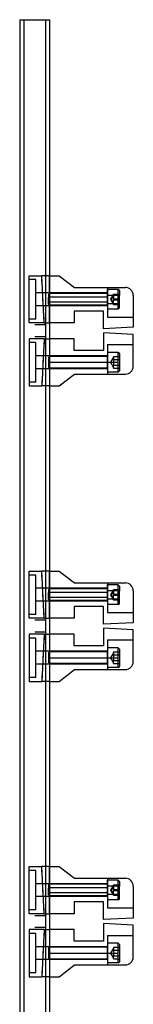
# Model space of a CAD drawing. Units: millimetres. Extents: x -111 to -53, y -1125 to 875.
# Drawn here: x -111 to -53, y 375 to 875 of the extents above; entities that cross this region are included whole.
import ezdxf

# ---------------------------------------------------------------- set-up
doc = ezdxf.new("R2010")
doc.units = ezdxf.units.MM
doc.layers.add('MAIN-1', color=7, linetype='Continuous')
doc.layers.add('MAIN-2', color=7, linetype='Continuous')

msp = doc.modelspace()

# ---------------------------------------------------------------- linework, layer by layer
at = {"layer": 'MAIN-1'}
for p, q in [((-110.58, 874.67), (-110.58, -1125.33)), ((-110.58, 874.67), (-95.58, 874.67)), ((-95.58, 874.67), (-95.58, -1125.33)), ((-95.58, 744.67), (-90.58, 744.67)), ((-90.58, 744.67), (-82.91, 738.67)), ((-82.91, 738.67), (-57.08, 738.67)), ((-53.08, 734.67), (-53.08, 718.45)), ((-68.08, 726.67), (-83.08, 726.67)), ((-83.08, 726.67), (-83.08, 720.67)), ((-68.08, 717.67), (-68.08, 726.67)), ((-83.08, 720.67), (-95.58, 720.67)), ((-53.08, 718.45), (-68.08, 717.67)), ((-53.08, 714.88), (-68.08, 715.67)), ((-68.08, 715.67), (-68.08, 706.67)), ((-83.08, 712.67), (-95.58, 712.67)), ((-83.08, 706.67), (-83.08, 712.67)), ((-53.08, 698.67), (-53.08, 714.88)), ((-68.08, 706.67), (-83.08, 706.67)), ((-90.58, 688.67), (-82.91, 694.67)), ((-82.91, 694.67), (-57.08, 694.67)), ((-95.58, 688.67), (-90.58, 688.67)), ((-95.58, 594.67), (-90.58, 594.67)), ((-90.58, 594.67), (-82.91, 588.67)), ((-82.91, 588.67), (-57.08, 588.67)), ((-53.08, 584.67), (-53.08, 568.45)), ((-68.08, 576.67), (-83.08, 576.67)), ((-83.08, 576.67), (-83.08, 570.67)), ((-68.08, 567.67), (-68.08, 576.67)), ((-83.08, 570.67), (-95.58, 570.67)), ((-53.08, 568.45), (-68.08, 567.67)), ((-53.08, 564.88), (-68.08, 565.67)), ((-68.08, 565.67), (-68.08, 556.67)), ((-83.08, 562.67), (-95.58, 562.67)), ((-83.08, 556.67), (-83.08, 562.67)), ((-53.08, 548.67), (-53.08, 564.88)), ((-68.08, 556.67), (-83.08, 556.67)), ((-90.58, 538.67), (-82.91, 544.67)), ((-82.91, 544.67), (-57.08, 544.67)), ((-95.58, 538.67), (-90.58, 538.67)), ((-95.58, 444.67), (-90.58, 444.67)), ((-90.58, 444.67), (-82.91, 438.67)), ((-82.91, 438.67), (-57.08, 438.67)), ((-53.08, 434.67), (-53.08, 418.45)), ((-68.08, 426.67), (-83.08, 426.67)), ((-83.08, 426.67), (-83.08, 420.67)), ((-68.08, 417.67), (-68.08, 426.67)), ((-83.08, 420.67), (-95.58, 420.67)), ((-53.08, 418.45), (-68.08, 417.67)), ((-53.08, 414.88), (-68.08, 415.67)), ((-68.08, 415.67), (-68.08, 406.67)), ((-83.08, 412.67), (-95.58, 412.67)), ((-83.08, 406.67), (-83.08, 412.67)), ((-53.08, 398.67), (-53.08, 414.88)), ((-68.08, 406.67), (-83.08, 406.67)), ((-90.58, 388.67), (-82.91, 394.67)), ((-82.91, 394.67), (-57.08, 394.67)), ((-95.58, 388.67), (-90.58, 388.67))]:
    msp.add_line(p, q, dxfattribs=at)
for centre, start, end in [((-57.08, 734.67), 0, 90), ((-57.08, 698.67), 270, 0), ((-57.08, 584.67), 0, 90), ((-57.08, 548.67), 270, 0), ((-57.08, 434.67), 0, 90), ((-57.08, 398.67), 270, 0)]:
    msp.add_arc(centre, 4, start, end, dxfattribs=at)
at = {"layer": 'MAIN-2'}
for p, q in [((-110.58, 874.67), (-110.58, 874.67)), ((-108.58, 874.67), (-108.58, -1125.33)), ((-108.58, 874.67), (-108.58, 874.67)), ((-97.58, 874.67), (-97.58, -1125.33)), ((-97.58, 874.67), (-97.58, 874.67)), ((-97.58, 874.67), (-97.58, 874.67)), ((-95.58, 874.67), (-95.58, 874.67)), ((-95.58, 874.67), (-95.58, 874.67)), ((-105.88, 720.67), (-105.88, 744.67)), ((-105.88, 744.67), (-99.44, 744.67)), ((-105.88, 744.67), (-105.88, 744.67)), ((-102.38, 742.67), (-105.88, 742.67)), ((-102.38, 722.67), (-102.38, 742.67)), ((-99.26, 741.24), (-99.44, 744.67)), ((-99.26, 741.24), (-99.44, 744.67)), ((-95.58, 744.67), (-99.44, 744.67)), ((-99.33, 742.67), (-99.44, 744.67)), ((-99.33, 742.67), (-99.44, 744.67)), ((-99.23, 740.67), (-99.33, 742.67)), ((-99.23, 740.67), (-99.33, 742.67)), ((-99.08, 737.81), (-99.26, 741.24)), ((-99.08, 737.81), (-99.26, 741.24)), ((-99.12, 738.67), (-99.23, 740.67)), ((-99.12, 738.67), (-99.23, 740.67)), ((-95.58, 741.24), (-95.58, 744.67)), ((-95.58, 744.67), (-95.58, 744.67)), ((-95.58, 744.67), (-95.58, 744.67)), ((-95.58, 742.67), (-95.58, 744.67)), ((-95.58, 740.67), (-95.58, 742.67)), ((-95.58, 737.81), (-95.58, 741.24)), ((-95.58, 738.67), (-95.58, 740.67)), ((-90.58, 744.67), (-90.58, 744.67)), ((-66.08, 735.92), (-102.38, 735.92)), ((-99.02, 736.67), (-99.12, 738.67)), ((-99.02, 736.67), (-99.12, 738.67)), ((-98.9, 734.38), (-99.08, 737.81)), ((-98.9, 734.38), (-99.08, 737.81)), ((-98.91, 734.67), (-99.02, 736.67)), ((-98.91, 734.67), (-99.02, 736.67)), ((-95.52, 735.67), (-96.08, 735.11)), ((-96.08, 735.11), (-96.08, 733.71)), ((-95.58, 736.67), (-95.58, 738.67)), ((-95.58, 734.38), (-95.58, 737.81)), ((-95.58, 734.67), (-95.58, 736.67)), ((-95.52, 731.39), (-95.52, 735.67)), ((-66.33, 735.67), (-95.52, 735.67)), ((-82.91, 738.67), (-82.91, 738.67)), ((-66.33, 735.67), (-66.33, 731.39)), ((-66.08, 738.67), (-66.08, 738.67)), ((-66.08, 738.67), (-66.08, 723.67)), ((-66.08, 734.8), (-66.08, 737.67)), ((-60.68, 737.67), (-66.08, 737.67)), ((-63.08, 735.21), (-64.54, 732.67)), ((-63.08, 735.32), (-60.08, 735.32)), ((-63.08, 735.32), (-63.08, 735.2)), ((-63.08, 734.11), (-63.08, 735.21)), ((-63.08, 735.2), (-63.08, 735.08)), ((-63.08, 735.08), (-60.08, 735.08)), ((-63.08, 735.08), (-63.08, 733.75)), ((-60.68, 730.53), (-60.68, 737.67)), ((-60.08, 737.07), (-60.68, 737.67)), ((-60.08, 737.07), (-60.08, 734.54)), ((-57.08, 738.67), (-57.08, 738.67)), ((-57.08, 738.67), (-57.08, 738.67)), ((-98.81, 732.67), (-98.91, 734.67)), ((-98.81, 732.67), (-98.91, 734.67)), ((-98.72, 730.95), (-98.9, 734.38)), ((-98.72, 730.95), (-98.9, 734.38)), ((-98.7, 730.67), (-98.81, 732.67)), ((-98.7, 730.67), (-98.81, 732.67)), ((-98.54, 727.52), (-98.72, 730.95)), ((-98.54, 727.52), (-98.72, 730.95)), ((-98.6, 728.67), (-98.7, 730.67)), ((-98.6, 728.67), (-98.7, 730.67)), ((-96.08, 730.22), (-96.08, 733.71)), ((-96.08, 730.22), (-95.52, 729.67)), ((-95.58, 732.67), (-95.58, 734.67)), ((-95.58, 730.95), (-95.58, 734.38)), ((-95.58, 730.67), (-95.58, 732.67)), ((-95.58, 727.52), (-95.58, 730.95)), ((-95.58, 728.67), (-95.58, 730.67)), ((-95.52, 733.95), (-66.33, 733.95)), ((-95.52, 729.67), (-95.52, 733.95)), ((-95.52, 731.39), (-66.33, 731.39)), ((-66.33, 733.95), (-66.33, 729.67)), ((-66.08, 734.8), (-60.68, 734.8)), ((-66.08, 734.8), (-66.08, 727.67)), ((-66.08, 730.53), (-60.68, 730.53)), ((-64.54, 732.67), (-63.08, 733.75)), ((-64.54, 732.67), (-63.08, 731.58)), ((-64.54, 732.67), (-63.08, 730.12)), ((-63.08, 733.75), (-63.08, 732.42)), ((-63.08, 732.91), (-60.08, 732.91)), ((-63.08, 732.42), (-60.08, 732.42)), ((-63.08, 731.22), (-63.08, 732.42)), ((-63.08, 730.13), (-63.08, 731.58)), ((-63.08, 730.01), (-63.08, 731.22)), ((-63.08, 730.25), (-60.08, 730.25)), ((-63.08, 730.01), (-60.08, 730.01)), ((-60.68, 727.67), (-60.68, 734.8)), ((-60.08, 728.27), (-60.08, 734.54)), ((-53.08, 734.67), (-53.08, 734.67)), ((-53.08, 734.67), (-53.08, 734.67)), ((-66.08, 729.42), (-102.38, 729.42)), ((-98.49, 726.67), (-98.6, 728.67)), ((-98.49, 726.67), (-98.6, 728.67)), ((-98.36, 724.09), (-98.54, 727.52)), ((-98.36, 724.09), (-98.54, 727.52)), ((-98.39, 724.67), (-98.49, 726.67)), ((-98.39, 724.67), (-98.49, 726.67)), ((-95.58, 726.67), (-95.58, 728.67)), ((-95.58, 724.09), (-95.58, 727.52)), ((-95.58, 724.67), (-95.58, 726.67)), ((-66.33, 729.67), (-95.52, 729.67)), ((-83.08, 726.67), (-83.08, 726.67)), ((-68.08, 726.67), (-68.08, 726.67)), ((-60.68, 727.67), (-66.08, 727.67)), ((-60.68, 727.67), (-60.08, 728.27)), ((-102.38, 722.67), (-105.88, 722.67)), ((-98.18, 720.67), (-105.88, 720.67)), ((-105.88, 720.67), (-105.88, 720.67)), ((-98.28, 722.67), (-98.39, 724.67)), ((-98.28, 722.67), (-98.39, 724.67)), ((-98.18, 720.67), (-98.36, 724.09)), ((-98.18, 720.67), (-98.36, 724.09)), ((-98.18, 720.67), (-98.28, 722.67)), ((-98.18, 720.67), (-98.28, 722.67)), ((-98.18, 720.67), (-98.18, 720.67)), ((-98.18, 720.67), (-95.58, 720.67)), ((-98.18, 720.67), (-98.18, 720.67)), ((-95.58, 722.67), (-95.58, 724.67)), ((-95.58, 720.67), (-95.58, 724.09)), ((-95.58, 720.67), (-95.58, 722.67)), ((-83.08, 720.67), (-83.08, 720.67)), ((-66.08, 723.67), (-53.08, 723.67)), ((-66.08, 723.67), (-66.08, 723.67)), ((-53.08, 723.67), (-53.08, 723.67)), ((-97.38, 719.67), (-102.88, 719.67)), ((-68.08, 717.67), (-68.08, 717.67)), ((-68.08, 715.67), (-68.08, 715.67)), ((-53.08, 718.45), (-53.08, 718.45)), ((-98.18, 712.67), (-105.88, 712.67)), ((-105.88, 712.67), (-105.88, 688.67)), ((-105.88, 712.67), (-105.88, 712.67)), ((-102.38, 710.67), (-105.88, 710.67)), ((-97.38, 713.67), (-102.88, 713.67)), ((-102.38, 690.67), (-102.38, 710.67)), ((-98.28, 710.67), (-98.39, 708.67)), ((-98.28, 710.67), (-98.39, 708.67)), ((-98.18, 712.67), (-98.36, 709.24)), ((-98.18, 712.67), (-98.36, 709.24)), ((-98.18, 712.67), (-98.28, 710.67)), ((-98.18, 712.67), (-98.28, 710.67)), ((-98.18, 712.67), (-95.58, 712.67)), ((-98.18, 712.67), (-98.18, 712.67)), ((-98.18, 712.67), (-98.18, 712.67)), ((-95.58, 712.67), (-95.58, 709.24)), ((-95.58, 712.67), (-95.58, 710.67)), ((-95.58, 710.67), (-95.58, 708.67)), ((-83.08, 712.67), (-83.08, 712.67)), ((-53.08, 714.88), (-53.08, 714.88)), ((-98.54, 705.81), (-98.72, 702.38)), ((-98.54, 705.81), (-98.72, 702.38)), ((-98.49, 706.67), (-98.6, 704.67)), ((-98.49, 706.67), (-98.6, 704.67)), ((-98.36, 709.24), (-98.54, 705.81)), ((-98.36, 709.24), (-98.54, 705.81)), ((-98.39, 708.67), (-98.49, 706.67)), ((-98.39, 708.67), (-98.49, 706.67)), ((-95.58, 709.24), (-95.58, 705.81)), ((-95.58, 708.67), (-95.58, 706.67)), ((-95.58, 706.67), (-95.58, 704.67)), ((-95.58, 705.81), (-95.58, 702.38)), ((-83.08, 706.67), (-83.08, 706.67)), ((-68.08, 706.67), (-68.08, 706.67)), ((-66.08, 709.67), (-66.08, 694.67)), ((-66.08, 709.67), (-53.08, 709.67)), ((-66.08, 709.67), (-66.08, 709.67)), ((-66.08, 705.67), (-66.08, 700.67)), ((-60.68, 705.67), (-66.08, 705.67)), ((-60.68, 700.67), (-60.68, 705.67)), ((-60.08, 705.07), (-60.68, 705.67)), ((-60.08, 705.07), (-60.08, 700.67)), ((-53.08, 709.67), (-53.08, 709.67)), ((-66.08, 703.92), (-102.38, 703.92)), ((-98.81, 700.67), (-98.91, 698.67)), ((-98.81, 700.67), (-98.91, 698.67)), ((-98.72, 702.38), (-98.9, 698.95)), ((-98.72, 702.38), (-98.9, 698.95)), ((-98.7, 702.67), (-98.81, 700.67)), ((-98.7, 702.67), (-98.81, 700.67)), ((-98.6, 704.67), (-98.7, 702.67)), ((-98.6, 704.67), (-98.7, 702.67)), ((-95.52, 703.67), (-96.08, 703.11)), ((-96.08, 703.11), (-96.08, 700.67)), ((-96.08, 700.67), (-96.08, 698.22)), ((-95.58, 704.67), (-95.58, 702.67)), ((-95.58, 702.67), (-95.58, 700.67)), ((-95.58, 702.38), (-95.58, 698.95)), ((-95.58, 700.67), (-95.58, 698.67)), ((-95.52, 700.67), (-95.52, 703.67)), ((-66.33, 703.67), (-95.52, 703.67)), ((-95.52, 700.67), (-66.33, 700.67)), ((-95.52, 700.67), (-66.33, 700.67)), ((-95.52, 697.67), (-95.52, 700.67)), ((-66.33, 703.67), (-66.33, 700.67)), ((-66.33, 700.67), (-66.08, 700.67)), ((-66.33, 700.67), (-66.33, 697.67)), ((-66.08, 700.67), (-66.33, 700.67)), ((-66.08, 700.67), (-60.68, 700.67)), ((-66.08, 700.67), (-60.68, 700.67)), ((-66.08, 700.67), (-66.08, 695.67)), ((-63.08, 703.21), (-64.54, 700.67)), ((-64.54, 700.67), (-63.08, 700.67)), ((-64.54, 700.67), (-63.08, 700.67)), ((-64.54, 700.67), (-63.08, 698.12)), ((-63.08, 703.6), (-60.08, 703.6)), ((-63.08, 703.6), (-63.08, 702.87)), ((-63.08, 702.87), (-63.08, 702.13)), ((-63.08, 702.13), (-60.08, 702.13)), ((-63.08, 702.13), (-60.08, 702.13)), ((-63.08, 702.13), (-63.08, 700.67)), ((-63.08, 700.67), (-63.08, 699.2)), ((-60.68, 695.67), (-60.68, 700.67)), ((-60.08, 700.67), (-60.08, 696.27)), ((-66.08, 697.42), (-102.38, 697.42)), ((-99.08, 695.52), (-99.26, 692.09)), ((-99.08, 695.52), (-99.26, 692.09)), ((-99.02, 696.67), (-99.12, 694.67)), ((-99.02, 696.67), (-99.12, 694.67)), ((-98.9, 698.95), (-99.08, 695.52)), ((-98.9, 698.95), (-99.08, 695.52)), ((-98.91, 698.67), (-99.02, 696.67)), ((-98.91, 698.67), (-99.02, 696.67)), ((-96.08, 698.22), (-95.52, 697.67)), ((-95.58, 698.95), (-95.58, 695.52)), ((-95.58, 698.67), (-95.58, 696.67)), ((-95.58, 696.67), (-95.58, 694.67)), ((-95.58, 695.52), (-95.58, 692.09)), ((-66.33, 697.67), (-95.52, 697.67)), ((-60.68, 695.67), (-66.08, 695.67)), ((-63.08, 699.2), (-60.08, 699.2)), ((-63.08, 699.2), (-60.08, 699.2)), ((-63.08, 698.46), (-63.08, 699.2)), ((-63.08, 697.73), (-63.08, 698.46)), ((-63.08, 697.73), (-60.08, 697.73)), ((-60.68, 695.67), (-60.08, 696.27)), ((-53.08, 698.67), (-53.08, 698.67)), ((-53.08, 698.67), (-53.08, 698.67)), ((-102.38, 690.67), (-105.88, 690.67)), ((-99.26, 692.09), (-99.44, 688.67)), ((-99.26, 692.09), (-99.44, 688.67)), ((-99.33, 690.67), (-99.44, 688.67)), ((-99.33, 690.67), (-99.44, 688.67)), ((-99.23, 692.67), (-99.33, 690.67)), ((-99.23, 692.67), (-99.33, 690.67)), ((-99.12, 694.67), (-99.23, 692.67)), ((-99.12, 694.67), (-99.23, 692.67)), ((-95.58, 694.67), (-95.58, 692.67)), ((-95.58, 692.67), (-95.58, 690.67)), ((-95.58, 692.09), (-95.58, 688.67)), ((-95.58, 690.67), (-95.58, 688.67)), ((-82.91, 694.67), (-82.91, 694.67)), ((-66.08, 694.67), (-66.08, 694.67)), ((-57.08, 694.67), (-57.08, 694.67)), ((-57.08, 694.67), (-57.08, 694.67)), ((-105.88, 688.67), (-99.44, 688.67)), ((-105.88, 688.67), (-105.88, 688.67)), ((-95.58, 688.67), (-99.44, 688.67)), ((-95.58, 688.67), (-95.58, 688.67)), ((-95.58, 688.67), (-95.58, 688.67)), ((-90.58, 688.67), (-90.58, 688.67)), ((-105.88, 570.67), (-105.88, 594.67)), ((-105.88, 594.67), (-99.44, 594.67)), ((-105.88, 594.67), (-105.88, 594.67)), ((-102.38, 592.67), (-105.88, 592.67)), ((-102.38, 572.67), (-102.38, 592.67)), ((-99.26, 591.24), (-99.44, 594.67)), ((-99.26, 591.24), (-99.44, 594.67)), ((-95.58, 594.67), (-99.44, 594.67)), ((-99.33, 592.67), (-99.44, 594.67)), ((-99.33, 592.67), (-99.44, 594.67)), ((-99.23, 590.67), (-99.33, 592.67)), ((-99.23, 590.67), (-99.33, 592.67)), ((-99.08, 587.81), (-99.26, 591.24)), ((-99.08, 587.81), (-99.26, 591.24)), ((-99.12, 588.67), (-99.23, 590.67)), ((-99.12, 588.67), (-99.23, 590.67)), ((-95.58, 591.24), (-95.58, 594.67)), ((-95.58, 594.67), (-95.58, 594.67)), ((-95.58, 594.67), (-95.58, 594.67)), ((-95.58, 592.67), (-95.58, 594.67)), ((-95.58, 590.67), (-95.58, 592.67)), ((-95.58, 587.81), (-95.58, 591.24)), ((-95.58, 588.67), (-95.58, 590.67)), ((-90.58, 594.67), (-90.58, 594.67)), ((-66.08, 585.92), (-102.38, 585.92)), ((-99.02, 586.67), (-99.12, 588.67)), ((-99.02, 586.67), (-99.12, 588.67)), ((-98.9, 584.38), (-99.08, 587.81)), ((-98.9, 584.38), (-99.08, 587.81)), ((-98.91, 584.67), (-99.02, 586.67)), ((-98.91, 584.67), (-99.02, 586.67)), ((-95.52, 585.67), (-96.08, 585.11)), ((-96.08, 585.11), (-96.08, 583.71)), ((-95.58, 586.67), (-95.58, 588.67)), ((-95.58, 584.38), (-95.58, 587.81)), ((-95.58, 584.67), (-95.58, 586.67)), ((-95.52, 581.39), (-95.52, 585.67)), ((-66.33, 585.67), (-95.52, 585.67)), ((-82.91, 588.67), (-82.91, 588.67)), ((-66.33, 585.67), (-66.33, 581.39)), ((-66.08, 588.67), (-66.08, 588.67)), ((-66.08, 588.67), (-66.08, 573.67)), ((-66.08, 584.8), (-66.08, 587.67)), ((-60.68, 587.67), (-66.08, 587.67)), ((-63.08, 585.21), (-64.54, 582.67)), ((-63.08, 585.32), (-60.08, 585.32)), ((-63.08, 585.32), (-63.08, 585.2)), ((-63.08, 584.11), (-63.08, 585.21)), ((-63.08, 585.2), (-63.08, 585.08)), ((-63.08, 585.08), (-60.08, 585.08)), ((-63.08, 585.08), (-63.08, 583.75)), ((-60.68, 580.53), (-60.68, 587.67)), ((-60.08, 587.07), (-60.68, 587.67)), ((-60.08, 587.07), (-60.08, 584.54)), ((-57.08, 588.67), (-57.08, 588.67)), ((-57.08, 588.67), (-57.08, 588.67)), ((-98.81, 582.67), (-98.91, 584.67)), ((-98.81, 582.67), (-98.91, 584.67)), ((-98.72, 580.95), (-98.9, 584.38)), ((-98.72, 580.95), (-98.9, 584.38)), ((-98.7, 580.67), (-98.81, 582.67)), ((-98.7, 580.67), (-98.81, 582.67)), ((-98.54, 577.52), (-98.72, 580.95)), ((-98.54, 577.52), (-98.72, 580.95)), ((-98.6, 578.67), (-98.7, 580.67)), ((-98.6, 578.67), (-98.7, 580.67)), ((-96.08, 580.22), (-96.08, 583.71)), ((-96.08, 580.22), (-95.52, 579.67)), ((-95.58, 582.67), (-95.58, 584.67)), ((-95.58, 580.95), (-95.58, 584.38)), ((-95.58, 580.67), (-95.58, 582.67)), ((-95.58, 577.52), (-95.58, 580.95)), ((-95.58, 578.67), (-95.58, 580.67)), ((-95.52, 583.95), (-66.33, 583.95)), ((-95.52, 579.67), (-95.52, 583.95)), ((-95.52, 581.39), (-66.33, 581.39)), ((-66.33, 583.95), (-66.33, 579.67)), ((-66.08, 584.8), (-60.68, 584.8)), ((-66.08, 584.8), (-66.08, 577.67)), ((-66.08, 580.53), (-60.68, 580.53)), ((-64.54, 582.67), (-63.08, 583.75)), ((-64.54, 582.67), (-63.08, 581.58)), ((-64.54, 582.67), (-63.08, 580.12)), ((-63.08, 583.75), (-63.08, 582.42)), ((-63.08, 582.91), (-60.08, 582.91)), ((-63.08, 582.42), (-60.08, 582.42)), ((-63.08, 581.22), (-63.08, 582.42)), ((-63.08, 580.13), (-63.08, 581.58)), ((-63.08, 580.01), (-63.08, 581.22)), ((-63.08, 580.25), (-60.08, 580.25)), ((-63.08, 580.01), (-60.08, 580.01)), ((-60.68, 577.67), (-60.68, 584.8)), ((-60.08, 578.27), (-60.08, 584.54)), ((-53.08, 584.67), (-53.08, 584.67)), ((-53.08, 584.67), (-53.08, 584.67)), ((-66.08, 579.42), (-102.38, 579.42)), ((-98.49, 576.67), (-98.6, 578.67)), ((-98.49, 576.67), (-98.6, 578.67)), ((-98.36, 574.09), (-98.54, 577.52)), ((-98.36, 574.09), (-98.54, 577.52)), ((-98.39, 574.67), (-98.49, 576.67)), ((-98.39, 574.67), (-98.49, 576.67)), ((-95.58, 576.67), (-95.58, 578.67)), ((-95.58, 574.09), (-95.58, 577.52)), ((-95.58, 574.67), (-95.58, 576.67)), ((-66.33, 579.67), (-95.52, 579.67)), ((-83.08, 576.67), (-83.08, 576.67)), ((-68.08, 576.67), (-68.08, 576.67)), ((-60.68, 577.67), (-66.08, 577.67)), ((-60.68, 577.67), (-60.08, 578.27)), ((-102.38, 572.67), (-105.88, 572.67)), ((-98.18, 570.67), (-105.88, 570.67)), ((-105.88, 570.67), (-105.88, 570.67)), ((-98.28, 572.67), (-98.39, 574.67)), ((-98.28, 572.67), (-98.39, 574.67)), ((-98.18, 570.67), (-98.36, 574.09)), ((-98.18, 570.67), (-98.36, 574.09)), ((-98.18, 570.67), (-98.28, 572.67)), ((-98.18, 570.67), (-98.28, 572.67)), ((-98.18, 570.67), (-98.18, 570.67)), ((-98.18, 570.67), (-95.58, 570.67)), ((-98.18, 570.67), (-98.18, 570.67)), ((-95.58, 572.67), (-95.58, 574.67)), ((-95.58, 570.67), (-95.58, 574.09)), ((-95.58, 570.67), (-95.58, 572.67)), ((-83.08, 570.67), (-83.08, 570.67)), ((-66.08, 573.67), (-53.08, 573.67)), ((-66.08, 573.67), (-66.08, 573.67)), ((-53.08, 573.67), (-53.08, 573.67)), ((-97.38, 569.67), (-102.88, 569.67)), ((-68.08, 567.67), (-68.08, 567.67)), ((-68.08, 565.67), (-68.08, 565.67)), ((-53.08, 568.45), (-53.08, 568.45)), ((-98.18, 562.67), (-105.88, 562.67)), ((-105.88, 562.67), (-105.88, 538.67)), ((-105.88, 562.67), (-105.88, 562.67)), ((-102.38, 560.67), (-105.88, 560.67)), ((-97.38, 563.67), (-102.88, 563.67)), ((-102.38, 540.67), (-102.38, 560.67)), ((-98.28, 560.67), (-98.39, 558.67)), ((-98.28, 560.67), (-98.39, 558.67)), ((-98.18, 562.67), (-98.36, 559.24)), ((-98.18, 562.67), (-98.36, 559.24)), ((-98.18, 562.67), (-98.28, 560.67)), ((-98.18, 562.67), (-98.28, 560.67)), ((-98.18, 562.67), (-95.58, 562.67)), ((-98.18, 562.67), (-98.18, 562.67)), ((-98.18, 562.67), (-98.18, 562.67)), ((-95.58, 562.67), (-95.58, 559.24)), ((-95.58, 562.67), (-95.58, 560.67)), ((-95.58, 560.67), (-95.58, 558.67)), ((-83.08, 562.67), (-83.08, 562.67)), ((-53.08, 564.88), (-53.08, 564.88)), ((-98.54, 555.81), (-98.72, 552.38)), ((-98.54, 555.81), (-98.72, 552.38)), ((-98.49, 556.67), (-98.6, 554.67)), ((-98.49, 556.67), (-98.6, 554.67)), ((-98.36, 559.24), (-98.54, 555.81)), ((-98.36, 559.24), (-98.54, 555.81)), ((-98.39, 558.67), (-98.49, 556.67)), ((-98.39, 558.67), (-98.49, 556.67)), ((-95.58, 559.24), (-95.58, 555.81)), ((-95.58, 558.67), (-95.58, 556.67)), ((-95.58, 556.67), (-95.58, 554.67)), ((-95.58, 555.81), (-95.58, 552.38)), ((-83.08, 556.67), (-83.08, 556.67)), ((-68.08, 556.67), (-68.08, 556.67)), ((-66.08, 559.67), (-66.08, 544.67)), ((-66.08, 559.67), (-53.08, 559.67)), ((-66.08, 559.67), (-66.08, 559.67)), ((-66.08, 555.67), (-66.08, 550.67)), ((-60.68, 555.67), (-66.08, 555.67)), ((-60.68, 550.67), (-60.68, 555.67)), ((-60.08, 555.07), (-60.68, 555.67)), ((-60.08, 555.07), (-60.08, 550.67)), ((-53.08, 559.67), (-53.08, 559.67)), ((-66.08, 553.92), (-102.38, 553.92)), ((-98.81, 550.67), (-98.91, 548.67)), ((-98.81, 550.67), (-98.91, 548.67)), ((-98.72, 552.38), (-98.9, 548.95)), ((-98.72, 552.38), (-98.9, 548.95)), ((-98.7, 552.67), (-98.81, 550.67)), ((-98.7, 552.67), (-98.81, 550.67)), ((-98.6, 554.67), (-98.7, 552.67)), ((-98.6, 554.67), (-98.7, 552.67)), ((-95.52, 553.67), (-96.08, 553.11)), ((-96.08, 553.11), (-96.08, 550.67)), ((-96.08, 550.67), (-96.08, 548.22)), ((-95.58, 554.67), (-95.58, 552.67)), ((-95.58, 552.67), (-95.58, 550.67)), ((-95.58, 552.38), (-95.58, 548.95)), ((-95.58, 550.67), (-95.58, 548.67)), ((-95.52, 550.67), (-95.52, 553.67)), ((-66.33, 553.67), (-95.52, 553.67)), ((-95.52, 550.67), (-66.33, 550.67)), ((-95.52, 550.67), (-66.33, 550.67)), ((-95.52, 547.67), (-95.52, 550.67)), ((-66.33, 553.67), (-66.33, 550.67)), ((-66.33, 550.67), (-66.08, 550.67)), ((-66.33, 550.67), (-66.33, 547.67)), ((-66.08, 550.67), (-66.33, 550.67)), ((-66.08, 550.67), (-60.68, 550.67)), ((-66.08, 550.67), (-60.68, 550.67)), ((-66.08, 550.67), (-66.08, 545.67)), ((-63.08, 553.21), (-64.54, 550.67)), ((-64.54, 550.67), (-63.08, 550.67)), ((-64.54, 550.67), (-63.08, 550.67)), ((-64.54, 550.67), (-63.08, 548.12)), ((-63.08, 553.6), (-60.08, 553.6)), ((-63.08, 553.6), (-63.08, 552.87)), ((-63.08, 552.87), (-63.08, 552.13)), ((-63.08, 552.13), (-60.08, 552.13)), ((-63.08, 552.13), (-60.08, 552.13)), ((-63.08, 552.13), (-63.08, 550.67)), ((-63.08, 550.67), (-63.08, 549.2)), ((-60.68, 545.67), (-60.68, 550.67)), ((-60.08, 550.67), (-60.08, 546.27)), ((-66.08, 547.42), (-102.38, 547.42)), ((-99.08, 545.52), (-99.26, 542.09)), ((-99.08, 545.52), (-99.26, 542.09)), ((-99.02, 546.67), (-99.12, 544.67)), ((-99.02, 546.67), (-99.12, 544.67)), ((-98.9, 548.95), (-99.08, 545.52)), ((-98.9, 548.95), (-99.08, 545.52)), ((-98.91, 548.67), (-99.02, 546.67)), ((-98.91, 548.67), (-99.02, 546.67)), ((-96.08, 548.22), (-95.52, 547.67)), ((-95.58, 548.95), (-95.58, 545.52)), ((-95.58, 548.67), (-95.58, 546.67)), ((-95.58, 546.67), (-95.58, 544.67)), ((-95.58, 545.52), (-95.58, 542.09)), ((-66.33, 547.67), (-95.52, 547.67)), ((-60.68, 545.67), (-66.08, 545.67)), ((-63.08, 549.2), (-60.08, 549.2)), ((-63.08, 549.2), (-60.08, 549.2)), ((-63.08, 548.46), (-63.08, 549.2)), ((-63.08, 547.73), (-63.08, 548.46)), ((-63.08, 547.73), (-60.08, 547.73)), ((-60.68, 545.67), (-60.08, 546.27)), ((-53.08, 548.67), (-53.08, 548.67)), ((-53.08, 548.67), (-53.08, 548.67)), ((-102.38, 540.67), (-105.88, 540.67)), ((-99.26, 542.09), (-99.44, 538.67)), ((-99.26, 542.09), (-99.44, 538.67)), ((-99.33, 540.67), (-99.44, 538.67)), ((-99.33, 540.67), (-99.44, 538.67)), ((-99.23, 542.67), (-99.33, 540.67)), ((-99.23, 542.67), (-99.33, 540.67)), ((-99.12, 544.67), (-99.23, 542.67)), ((-99.12, 544.67), (-99.23, 542.67)), ((-95.58, 544.67), (-95.58, 542.67)), ((-95.58, 542.67), (-95.58, 540.67)), ((-95.58, 542.09), (-95.58, 538.67)), ((-95.58, 540.67), (-95.58, 538.67)), ((-82.91, 544.67), (-82.91, 544.67)), ((-66.08, 544.67), (-66.08, 544.67)), ((-57.08, 544.67), (-57.08, 544.67)), ((-57.08, 544.67), (-57.08, 544.67)), ((-105.88, 538.67), (-99.44, 538.67)), ((-105.88, 538.67), (-105.88, 538.67)), ((-95.58, 538.67), (-99.44, 538.67)), ((-95.58, 538.67), (-95.58, 538.67)), ((-95.58, 538.67), (-95.58, 538.67)), ((-90.58, 538.67), (-90.58, 538.67)), ((-105.88, 420.67), (-105.88, 444.67)), ((-105.88, 444.67), (-99.44, 444.67)), ((-105.88, 444.67), (-105.88, 444.67)), ((-102.38, 442.67), (-105.88, 442.67)), ((-102.38, 422.67), (-102.38, 442.67)), ((-99.26, 441.24), (-99.44, 444.67)), ((-99.26, 441.24), (-99.44, 444.67)), ((-95.58, 444.67), (-99.44, 444.67)), ((-99.33, 442.67), (-99.44, 444.67)), ((-99.33, 442.67), (-99.44, 444.67)), ((-99.23, 440.67), (-99.33, 442.67)), ((-99.23, 440.67), (-99.33, 442.67)), ((-99.08, 437.81), (-99.26, 441.24)), ((-99.08, 437.81), (-99.26, 441.24)), ((-99.12, 438.67), (-99.23, 440.67)), ((-99.12, 438.67), (-99.23, 440.67)), ((-95.58, 441.24), (-95.58, 444.67)), ((-95.58, 444.67), (-95.58, 444.67)), ((-95.58, 444.67), (-95.58, 444.67)), ((-95.58, 442.67), (-95.58, 444.67)), ((-95.58, 440.67), (-95.58, 442.67)), ((-95.58, 437.81), (-95.58, 441.24)), ((-95.58, 438.67), (-95.58, 440.67)), ((-90.58, 444.67), (-90.58, 444.67)), ((-66.08, 435.92), (-102.38, 435.92)), ((-99.02, 436.67), (-99.12, 438.67)), ((-99.02, 436.67), (-99.12, 438.67)), ((-98.9, 434.38), (-99.08, 437.81)), ((-98.9, 434.38), (-99.08, 437.81)), ((-98.91, 434.67), (-99.02, 436.67)), ((-98.91, 434.67), (-99.02, 436.67)), ((-95.52, 435.67), (-96.08, 435.11)), ((-96.08, 435.11), (-96.08, 433.71)), ((-95.58, 436.67), (-95.58, 438.67)), ((-95.58, 434.38), (-95.58, 437.81)), ((-95.58, 434.67), (-95.58, 436.67)), ((-95.52, 431.39), (-95.52, 435.67)), ((-66.33, 435.67), (-95.52, 435.67)), ((-82.91, 438.67), (-82.91, 438.67)), ((-66.33, 435.67), (-66.33, 431.39)), ((-66.08, 438.67), (-66.08, 438.67)), ((-66.08, 438.67), (-66.08, 423.67)), ((-66.08, 434.8), (-66.08, 437.67)), ((-60.68, 437.67), (-66.08, 437.67)), ((-63.08, 435.21), (-64.54, 432.67)), ((-63.08, 435.32), (-60.08, 435.32)), ((-63.08, 435.32), (-63.08, 435.2)), ((-63.08, 434.11), (-63.08, 435.21)), ((-63.08, 435.2), (-63.08, 435.08)), ((-63.08, 435.08), (-60.08, 435.08)), ((-63.08, 435.08), (-63.08, 433.75)), ((-60.68, 430.53), (-60.68, 437.67)), ((-60.08, 437.07), (-60.68, 437.67)), ((-60.08, 437.07), (-60.08, 434.54)), ((-57.08, 438.67), (-57.08, 438.67)), ((-57.08, 438.67), (-57.08, 438.67)), ((-98.81, 432.67), (-98.91, 434.67)), ((-98.81, 432.67), (-98.91, 434.67)), ((-98.72, 430.95), (-98.9, 434.38)), ((-98.72, 430.95), (-98.9, 434.38)), ((-98.7, 430.67), (-98.81, 432.67)), ((-98.7, 430.67), (-98.81, 432.67)), ((-98.54, 427.52), (-98.72, 430.95)), ((-98.54, 427.52), (-98.72, 430.95)), ((-98.6, 428.67), (-98.7, 430.67)), ((-98.6, 428.67), (-98.7, 430.67)), ((-96.08, 430.22), (-96.08, 433.71)), ((-96.08, 430.22), (-95.52, 429.67)), ((-95.58, 432.67), (-95.58, 434.67)), ((-95.58, 430.95), (-95.58, 434.38)), ((-95.58, 430.67), (-95.58, 432.67)), ((-95.58, 427.52), (-95.58, 430.95)), ((-95.58, 428.67), (-95.58, 430.67)), ((-95.52, 433.95), (-66.33, 433.95)), ((-95.52, 429.67), (-95.52, 433.95)), ((-95.52, 431.39), (-66.33, 431.39)), ((-66.33, 433.95), (-66.33, 429.67)), ((-66.08, 434.8), (-60.68, 434.8)), ((-66.08, 434.8), (-66.08, 427.67)), ((-66.08, 430.53), (-60.68, 430.53)), ((-64.54, 432.67), (-63.08, 433.75)), ((-64.54, 432.67), (-63.08, 431.58)), ((-64.54, 432.67), (-63.08, 430.12)), ((-63.08, 433.75), (-63.08, 432.42)), ((-63.08, 432.91), (-60.08, 432.91)), ((-63.08, 432.42), (-60.08, 432.42)), ((-63.08, 431.22), (-63.08, 432.42)), ((-63.08, 430.13), (-63.08, 431.58)), ((-63.08, 430.01), (-63.08, 431.22)), ((-63.08, 430.25), (-60.08, 430.25)), ((-63.08, 430.01), (-60.08, 430.01)), ((-60.68, 427.67), (-60.68, 434.8)), ((-60.08, 428.27), (-60.08, 434.54)), ((-53.08, 434.67), (-53.08, 434.67)), ((-53.08, 434.67), (-53.08, 434.67)), ((-66.08, 429.42), (-102.38, 429.42)), ((-98.49, 426.67), (-98.6, 428.67)), ((-98.49, 426.67), (-98.6, 428.67)), ((-98.36, 424.09), (-98.54, 427.52)), ((-98.36, 424.09), (-98.54, 427.52)), ((-98.39, 424.67), (-98.49, 426.67)), ((-98.39, 424.67), (-98.49, 426.67)), ((-95.58, 426.67), (-95.58, 428.67)), ((-95.58, 424.09), (-95.58, 427.52)), ((-95.58, 424.67), (-95.58, 426.67)), ((-66.33, 429.67), (-95.52, 429.67)), ((-83.08, 426.67), (-83.08, 426.67)), ((-68.08, 426.67), (-68.08, 426.67)), ((-60.68, 427.67), (-66.08, 427.67)), ((-60.68, 427.67), (-60.08, 428.27)), ((-102.38, 422.67), (-105.88, 422.67)), ((-98.18, 420.67), (-105.88, 420.67)), ((-105.88, 420.67), (-105.88, 420.67)), ((-98.28, 422.67), (-98.39, 424.67)), ((-98.28, 422.67), (-98.39, 424.67)), ((-98.18, 420.67), (-98.36, 424.09)), ((-98.18, 420.67), (-98.36, 424.09)), ((-98.18, 420.67), (-98.28, 422.67)), ((-98.18, 420.67), (-98.28, 422.67)), ((-98.18, 420.67), (-98.18, 420.67)), ((-98.18, 420.67), (-95.58, 420.67)), ((-98.18, 420.67), (-98.18, 420.67)), ((-95.58, 422.67), (-95.58, 424.67)), ((-95.58, 420.67), (-95.58, 424.09)), ((-95.58, 420.67), (-95.58, 422.67)), ((-83.08, 420.67), (-83.08, 420.67)), ((-66.08, 423.67), (-53.08, 423.67)), ((-66.08, 423.67), (-66.08, 423.67)), ((-53.08, 423.67), (-53.08, 423.67)), ((-97.38, 419.67), (-102.88, 419.67)), ((-68.08, 417.67), (-68.08, 417.67)), ((-68.08, 415.67), (-68.08, 415.67)), ((-53.08, 418.45), (-53.08, 418.45)), ((-98.18, 412.67), (-105.88, 412.67)), ((-105.88, 412.67), (-105.88, 388.67)), ((-105.88, 412.67), (-105.88, 412.67)), ((-102.38, 410.67), (-105.88, 410.67)), ((-97.38, 413.67), (-102.88, 413.67)), ((-102.38, 390.67), (-102.38, 410.67)), ((-98.28, 410.67), (-98.39, 408.67)), ((-98.28, 410.67), (-98.39, 408.67)), ((-98.18, 412.67), (-98.36, 409.24)), ((-98.18, 412.67), (-98.36, 409.24)), ((-98.18, 412.67), (-98.28, 410.67)), ((-98.18, 412.67), (-98.28, 410.67)), ((-98.18, 412.67), (-95.58, 412.67)), ((-98.18, 412.67), (-98.18, 412.67)), ((-98.18, 412.67), (-98.18, 412.67)), ((-95.58, 412.67), (-95.58, 409.24)), ((-95.58, 412.67), (-95.58, 410.67)), ((-95.58, 410.67), (-95.58, 408.67)), ((-83.08, 412.67), (-83.08, 412.67)), ((-53.08, 414.88), (-53.08, 414.88)), ((-98.54, 405.81), (-98.72, 402.38)), ((-98.54, 405.81), (-98.72, 402.38)), ((-98.49, 406.67), (-98.6, 404.67)), ((-98.49, 406.67), (-98.6, 404.67)), ((-98.36, 409.24), (-98.54, 405.81)), ((-98.36, 409.24), (-98.54, 405.81)), ((-98.39, 408.67), (-98.49, 406.67)), ((-98.39, 408.67), (-98.49, 406.67)), ((-95.58, 409.24), (-95.58, 405.81)), ((-95.58, 408.67), (-95.58, 406.67)), ((-95.58, 406.67), (-95.58, 404.67)), ((-95.58, 405.81), (-95.58, 402.38)), ((-83.08, 406.67), (-83.08, 406.67)), ((-68.08, 406.67), (-68.08, 406.67)), ((-66.08, 409.67), (-66.08, 394.67)), ((-66.08, 409.67), (-53.08, 409.67)), ((-66.08, 409.67), (-66.08, 409.67)), ((-66.08, 405.67), (-66.08, 400.67)), ((-60.68, 405.67), (-66.08, 405.67)), ((-60.68, 400.67), (-60.68, 405.67)), ((-60.08, 405.07), (-60.68, 405.67)), ((-60.08, 405.07), (-60.08, 400.67)), ((-53.08, 409.67), (-53.08, 409.67)), ((-66.08, 403.92), (-102.38, 403.92)), ((-98.81, 400.67), (-98.91, 398.67)), ((-98.81, 400.67), (-98.91, 398.67)), ((-98.72, 402.38), (-98.9, 398.95)), ((-98.72, 402.38), (-98.9, 398.95)), ((-98.7, 402.67), (-98.81, 400.67)), ((-98.7, 402.67), (-98.81, 400.67)), ((-98.6, 404.67), (-98.7, 402.67)), ((-98.6, 404.67), (-98.7, 402.67)), ((-95.52, 403.67), (-96.08, 403.11)), ((-96.08, 403.11), (-96.08, 400.67)), ((-96.08, 400.67), (-96.08, 398.22)), ((-95.58, 404.67), (-95.58, 402.67)), ((-95.58, 402.67), (-95.58, 400.67)), ((-95.58, 402.38), (-95.58, 398.95)), ((-95.58, 400.67), (-95.58, 398.67)), ((-95.52, 400.67), (-95.52, 403.67)), ((-66.33, 403.67), (-95.52, 403.67)), ((-95.52, 400.67), (-66.33, 400.67)), ((-95.52, 400.67), (-66.33, 400.67)), ((-95.52, 397.67), (-95.52, 400.67)), ((-66.33, 403.67), (-66.33, 400.67)), ((-66.33, 400.67), (-66.08, 400.67)), ((-66.33, 400.67), (-66.33, 397.67)), ((-66.08, 400.67), (-66.33, 400.67)), ((-66.08, 400.67), (-60.68, 400.67)), ((-66.08, 400.67), (-60.68, 400.67)), ((-66.08, 400.67), (-66.08, 395.67)), ((-63.08, 403.21), (-64.54, 400.67)), ((-64.54, 400.67), (-63.08, 400.67)), ((-64.54, 400.67), (-63.08, 400.67)), ((-64.54, 400.67), (-63.08, 398.12)), ((-63.08, 403.6), (-60.08, 403.6)), ((-63.08, 403.6), (-63.08, 402.87)), ((-63.08, 402.87), (-63.08, 402.13)), ((-63.08, 402.13), (-60.08, 402.13)), ((-63.08, 402.13), (-60.08, 402.13)), ((-63.08, 402.13), (-63.08, 400.67)), ((-63.08, 400.67), (-63.08, 399.2)), ((-60.68, 395.67), (-60.68, 400.67)), ((-60.08, 400.67), (-60.08, 396.27)), ((-66.08, 397.42), (-102.38, 397.42)), ((-99.08, 395.52), (-99.26, 392.09)), ((-99.08, 395.52), (-99.26, 392.09)), ((-99.02, 396.67), (-99.12, 394.67)), ((-99.02, 396.67), (-99.12, 394.67)), ((-98.9, 398.95), (-99.08, 395.52)), ((-98.9, 398.95), (-99.08, 395.52)), ((-98.91, 398.67), (-99.02, 396.67)), ((-98.91, 398.67), (-99.02, 396.67)), ((-96.08, 398.22), (-95.52, 397.67)), ((-95.58, 398.95), (-95.58, 395.52)), ((-95.58, 398.67), (-95.58, 396.67)), ((-95.58, 396.67), (-95.58, 394.67)), ((-95.58, 395.52), (-95.58, 392.09)), ((-66.33, 397.67), (-95.52, 397.67)), ((-60.68, 395.67), (-66.08, 395.67)), ((-63.08, 399.2), (-60.08, 399.2)), ((-63.08, 399.2), (-60.08, 399.2)), ((-63.08, 398.46), (-63.08, 399.2)), ((-63.08, 397.73), (-63.08, 398.46)), ((-63.08, 397.73), (-60.08, 397.73)), ((-60.68, 395.67), (-60.08, 396.27)), ((-53.08, 398.67), (-53.08, 398.67)), ((-53.08, 398.67), (-53.08, 398.67)), ((-102.38, 390.67), (-105.88, 390.67)), ((-99.26, 392.09), (-99.44, 388.67)), ((-99.26, 392.09), (-99.44, 388.67)), ((-99.33, 390.67), (-99.44, 388.67)), ((-99.33, 390.67), (-99.44, 388.67)), ((-99.23, 392.67), (-99.33, 390.67)), ((-99.23, 392.67), (-99.33, 390.67)), ((-99.12, 394.67), (-99.23, 392.67)), ((-99.12, 394.67), (-99.23, 392.67)), ((-95.58, 394.67), (-95.58, 392.67)), ((-95.58, 392.67), (-95.58, 390.67)), ((-95.58, 392.09), (-95.58, 388.67)), ((-95.58, 390.67), (-95.58, 388.67)), ((-82.91, 394.67), (-82.91, 394.67)), ((-66.08, 394.67), (-66.08, 394.67)), ((-57.08, 394.67), (-57.08, 394.67)), ((-57.08, 394.67), (-57.08, 394.67)), ((-105.88, 388.67), (-99.44, 388.67)), ((-105.88, 388.67), (-105.88, 388.67)), ((-95.58, 388.67), (-99.44, 388.67)), ((-95.58, 388.67), (-95.58, 388.67)), ((-95.58, 388.67), (-95.58, 388.67)), ((-90.58, 388.67), (-90.58, 388.67))]:
    msp.add_line(p, q, dxfattribs=at)
for centre, start, end in [((-66.33, 735.92), 270.0007, 359.9954), ((-66.33, 729.42), 359.9954, 89.9993), ((-66.33, 703.92), 270.0007, 359.9954), ((-66.33, 697.42), 359.9954, 89.9993), ((-66.33, 585.92), 270.0007, 359.9954), ((-66.33, 579.42), 359.9954, 89.9993), ((-66.33, 553.92), 270.0007, 359.9954), ((-66.33, 547.42), 359.9954, 89.9993), ((-66.33, 435.92), 270.0007, 0.0023), ((-66.33, 429.42), 0.0023, 89.9993), ((-66.33, 403.92), 270.0007, 0.0023), ((-66.33, 397.42), 0.0023, 89.9993)]:
    msp.add_arc(centre, 0.25, start, end, dxfattribs=at)
for centre, major_axis, start_param, end_param in [((-66.33, 734.05), (-0.25, 0), 1.570796, 3.141593), ((-66.33, 731.28), (0.25, 0), 0, 1.570796), ((-66.33, 584.05), (-0.25, 0), 1.570796, 3.141593), ((-66.33, 581.28), (0.25, 0), 0, 1.570796), ((-66.33, 434.05), (-0.25, 0), 1.570796, 3.141593), ((-66.33, 431.28), (0.25, 0), 0, 1.570796)]:
    msp.add_ellipse(centre, major_axis=major_axis, ratio=0.426622, start_param=start_param, end_param=end_param, dxfattribs=at)

doc.saveas('drawing.dxf')
